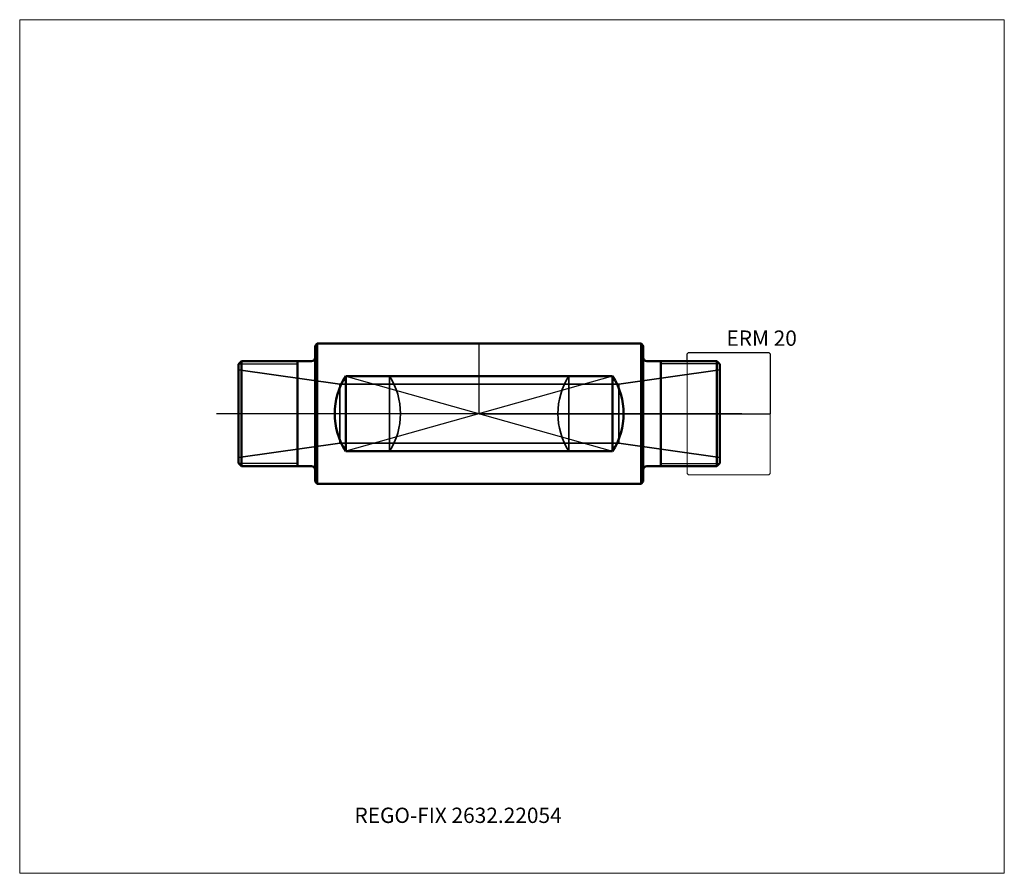
# Model space of a CAD drawing. Units: millimetres. Extents: x -105 to 120, y -105 to 90.
import ezdxf
from ezdxf.entities.mleader import LeaderData, LeaderLine
from ezdxf.lldxf.tags import DXFTag
from ezdxf.math import Vec2, Vec3

# ---------------------------------------------------------------- set-up
doc = ezdxf.new("R2010")
doc.units = ezdxf.units.MM
doc.layers.get('0').update_dxf_attribs({"plot": 0})
for name, color, linetype, lineweight in [('1', 4, 'Continuous', 50), ('11', 4, 'Continuous', 25), ('3', 1, 'Dashed_narrow', 35), ('RFCOMP01', 3, 'Long_dashed_dotted_narrow', 18), ('SK3', 1, 'Dashed_narrow', 35), ('SK4', 2, 'Long_dashed_dotted_narrow', 25)]:
    doc.layers.add(name, color=color, linetype=linetype, lineweight=lineweight)
for name, color, linetype, lineweight, plot in [('4', 2, 'Long_dashed_dotted_narrow', 25, False), ('INFMAINVIEW', 9, 'Continuous', 18, False), ('INFTOTAL', 9, 'Continuous', 18, False), ('NOCUT', 7, 'Continuous', 25, False)]:
    doc.layers.add(name, color=color, linetype=linetype, lineweight=lineweight, plot=plot)
doc.layers.add('SK6', color=5, linetype='Continuous')
doc.styles.add('SEACAD_Monospac821_BT', font='txt')
doc.styles.get("Standard").update_dxf_attribs({"font": 'Monospac821 BT'})
tags = doc.linetypes.add('Dashed_narrow', pattern=[9.525, 6.35, -3.175]).pattern_tags.tags
tags[6:7] = [DXFTag(74, 4), DXFTag(75, 0), DXFTag(340, '0'), DXFTag(46, 0.0), DXFTag(50, 0.0), DXFTag(44, 0.0), DXFTag(45, 0.0)]
tags[4:5] = [DXFTag(74, 4), DXFTag(75, 0), DXFTag(340, '0'), DXFTag(46, 0.0), DXFTag(50, 0.0), DXFTag(44, 0.0), DXFTag(45, 0.0)]
tags = doc.linetypes.add('Long_dashed_dotted_narrow', pattern=[28.575, 19.05, -3.175, 3.175, -3.175]).pattern_tags.tags
tags[10:11] = [DXFTag(74, 4), DXFTag(75, 0), DXFTag(340, '0'), DXFTag(46, 0.0), DXFTag(50, 0.0), DXFTag(44, 0.0), DXFTag(45, 0.0)]
tags[8:9] = [DXFTag(74, 4), DXFTag(75, 0), DXFTag(340, '0'), DXFTag(46, 0.0), DXFTag(50, 0.0), DXFTag(44, 0.0), DXFTag(45, 0.0)]
tags[6:7] = [DXFTag(74, 4), DXFTag(75, 0), DXFTag(340, '0'), DXFTag(46, 0.0), DXFTag(50, 0.0), DXFTag(44, 0.0), DXFTag(45, 0.0)]
tags[4:5] = [DXFTag(74, 4), DXFTag(75, 0), DXFTag(340, '0'), DXFTag(46, 0.0), DXFTag(50, 0.0), DXFTag(44, 0.0), DXFTag(45, 0.0)]

# ---------------------------------------------------------------- blocks, each defined once
blk = doc.blocks.new('_DOT')
at = {"color": 0}
blk.add_line((0, 0), (-1, 0), dxfattribs=at)
at = {"color": 0, "const_width": 0.333}
blk.add_lwpolyline([(-0.166, 0, 1), (0.166, 0, 1)], format="xyb", close=True, dxfattribs=at)

msp = doc.modelspace()

# ---------------------------------------------------------------- linework, layer by layer
at = {"layer": '1'}
for p, q in [((-37.5, 15.5), (-37, 16)), ((-37, 16), (-37, -16)), ((-37, 16), (0, 16)), ((0, 16), (37, 16)), ((37, 16), (37, -16)), ((37, 16), (37.5, 15.5)), ((-37.5, 15.5), (-37.5, -15.5)), ((37.5, 15.5), (37.5, -15.5)), ((-54.3, 12), (-55, 11.3)), ((-55, -11.3), (-55, 11.3)), ((-54.3, 12), (-38.3, 12)), ((-54.3, 12), (-54.3, -12)), ((-41.5, -12), (-41.5, 12)), ((38.3, 12), (54.3, 12)), ((41.5, 12), (41.5, -12)), ((55, 11.3), (54.3, 12)), ((54.3, -12), (54.3, 12)), ((55, 11.3), (55, -11.3)), ((30.5, 8.588), (-30.5, 8.588)), ((-30.5, 8.588), (-30.5, -8.588)), ((30.5, 8.588), (30.5, -8.588)), ((30.5, -8.588), (-30.5, -8.588)), ((-54.3, -12), (-55, -11.3)), ((-54.3, -12), (-38.3, -12)), ((38.3, -12), (54.3, -12)), ((55, -11.3), (54.3, -12)), ((-37.5, -15.5), (-37, -16)), ((37, -16), (37.5, -15.5)), ((-37, -16), (0, -16)), ((0, -16), (37, -16))]:
    msp.add_line(p, q, dxfattribs=at)
for centre, radius, start, end in [((-38.3, 12.8), 0.8, 270, 360), ((38.3, 12.8), 0.8, 180, 270), ((-17, 0), 16, 147.53733, 212.46267), ((17, 0), 16, 327.53733, 32.46267), ((-38.3, -12.8), 0.8, 0, 90), ((38.3, -12.8), 0.8, 90, 180)]:
    msp.add_arc(centre, radius, start, end, dxfattribs=at)
at = {"layer": '11'}
for p, q in [((-54.913, 11.387), (-41.5, 11.387)), ((54.913, 11.387), (41.5, 11.387)), ((-30.5, 8.588), (30.5, -8.588)), ((30.5, 8.588), (-30.5, -8.588)), ((-41.5, -11.387), (-54.913, -11.387)), ((41.5, -11.387), (54.913, -11.387))]:
    msp.add_line(p, q, dxfattribs=at)
at = {"layer": '3'}
for p, q in [((31.875, 6.75), (-31.875, 6.75)), ((-20.5, 8.588), (-20.5, -8.588)), ((20.5, 8.588), (20.5, -8.588)), ((31.875, -6.75), (-31.875, -6.75))]:
    msp.add_line(p, q, dxfattribs=at)
for centre, start, end in [((-34, 0), 327.53733, 32.46267), ((34, 0), 147.53733, 212.46267)]:
    msp.add_arc(centre, 16, start, end, dxfattribs=at)
at = {"layer": '4'}
msp.add_line((55, 0), (-55, 0), dxfattribs=at)
at = {"layer": 'INFMAINVIEW'}
for p, q in [((-105, -105), (-105, 90)), ((-105, 90), (120, 90)), ((120, 90), (120, -105)), ((120, -105), (-105, -105))]:
    msp.add_line(p, q, dxfattribs=at)
at = {"layer": 'INFTOTAL'}
for p, q in [((-105, 90), (120, 90)), ((-105, -105), (-105, 90)), ((120, 90), (120, -105)), ((120, -105), (-105, -105))]:
    msp.add_line(p, q, dxfattribs=at)
at = {"layer": 'NOCUT'}
for p, q in [((0, 16), (37, 16)), ((0, 0), (0, 16)), ((37, 16), (37.5, 15.5)), ((37.5, 15.5), (37.5, 12.8)), ((47.5, 13.7), (47.8, 14)), ((47.5, 12), (47.5, 13.7)), ((47.8, 14), (66.2, 14)), ((66.2, 14), (66.5, 13.7)), ((66.5, 13.7), (66.5, 0)), ((38.3, 12), (47.5, 12)), ((0, 0), (66.5, 0))]:
    msp.add_line(p, q, dxfattribs=at)
msp.add_arc((38.3, 12.8), 0.8, 180, 270, dxfattribs=at)
at = {"layer": 'RFCOMP01'}
for p, q in [((47.5, 13.7), (47.8, 14)), ((47.5, -13.7), (47.5, 13.7)), ((47.8, 14), (66.2, 14)), ((66.2, 14), (66.5, 13.7)), ((66.5, 13.7), (66.5, -13.7)), ((47.5, -13.7), (47.8, -14)), ((47.8, -14), (66.2, -14)), ((66.2, -14), (66.5, -13.7))]:
    msp.add_line(p, q, dxfattribs=at)
at = {"layer": 'SK3'}
for p, q in [((-31.875, 6.75), (-55, 10)), ((55, 10), (31.875, 6.75)), ((-31.875, 6.75), (-31.875, -6.75)), ((31.875, 6.75), (31.875, -6.75)), ((-31.875, -6.75), (-55, -10)), ((55, -10), (31.875, -6.75))]:
    msp.add_line(p, q, dxfattribs=at)
at = {"layer": 'SK4'}
msp.add_line((60, 0), (-60, 0), dxfattribs=at)

# ---------------------------------------------------------------- texts
at = {"layer": 'SK6', "style": 'SEACAD_Monospac821_BT'}
msp.add_text('ERM 20', height=3.5, dxfattribs=at).set_placement((56.5, 15.5))

# ---------------------------------------------------------------- leaders
at = {"layer": 'SK6'}
ml = msp.add_multileader_mtext('Standard', dxfattribs=at)
ml.set_content('{\\pxsm0.9;\\fMonospac821 BT|b0||i0||c0|p34;\\W1.;REGO-FIX 2632.22054\\P}', color=256)
ml.set_leader_properties()
ml.set_arrow_properties(name='DOT')
ml.build(insert=Vec2(0, 0))
ml.multileader.update_dxf_attribs({"leader_type": 0, "dogleg_length": 0, "arrow_head_size": 3.5})
ctx = ml.context
ctx.base_point, ctx.char_height, ctx.arrow_head_size, ctx.landing_gap_size = Vec3(-30.312, -36.113), 3.5, 3.5, 1.225
ctx.mtext.insert = Vec3(-28.5, -90)

doc.saveas('drawing.dxf')
